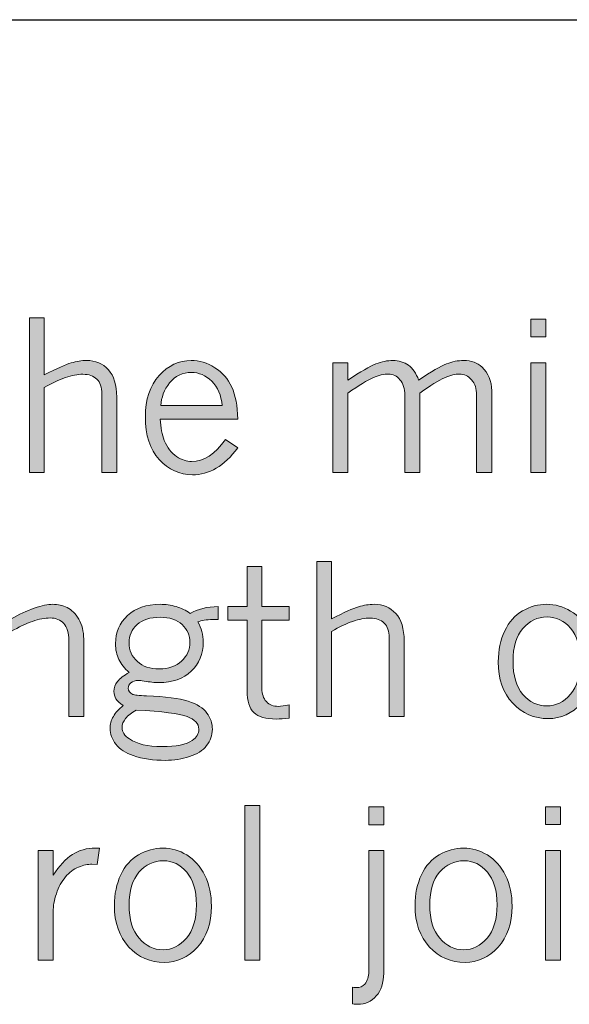
# Model space of a CAD drawing. Units: inches. Extents: x 0 to 11, y 0.2 to 8.3.
# Drawn here: x 1.9 to 2.2, y 2.5 to 3.1 of the extents above; entities that cross this region are included whole.
import ezdxf

# ---------------------------------------------------------------- set-up
doc = ezdxf.new("R2010")
doc.units = ezdxf.units.IN
doc.header["$MEASUREMENT"] = 0

# ---------------------------------------------------------------- blocks, each defined once
blk = doc.blocks.new('block 80')
h = blk.add_hatch(color=7)
h.dxf.hatch_style = 2
edge = h.paths.add_edge_path()
edge.add_spline(control_points=[(1.9381, 2.90705), (1.9381, 2.90705), (1.9463, 2.90705), (1.9463, 2.90705), (1.9463, 2.90705), (1.9463, 2.87561), (1.9463, 2.87561), (1.95322, 2.87908), (1.95816, 2.88128), (1.96109, 2.88218), (1.96403, 2.88307), (1.96686, 2.88352), (1.9696, 2.88352), (1.97447, 2.88352), (1.97844, 2.88184), (1.98153, 2.87847), (1.98462, 2.87509), (1.98617, 2.87009), (1.98617, 2.86342), (1.98617, 2.86342), (1.98617, 2.82193), (1.98617, 2.82193), (1.98617, 2.82193), (1.97797, 2.82193), (1.97797, 2.82193), (1.97797, 2.82193), (1.97797, 2.86528), (1.97797, 2.86528), (1.97797, 2.86876), (1.97706, 2.87141), (1.97524, 2.87322), (1.97343, 2.87504), (1.97087, 2.87594), (1.96758, 2.87594), (1.96466, 2.87594), (1.96143, 2.87534), (1.95789, 2.87412), (1.95435, 2.8729), (1.95049, 2.87108), (1.9463, 2.86864), (1.9463, 2.86864), (1.9463, 2.82193), (1.9463, 2.82193), (1.9463, 2.82193), (1.9381, 2.82193), (1.9381, 2.82193), (1.9381, 2.82193), (1.9381, 2.90705), (1.9381, 2.90705)], knot_values=[0, 0, 0, 0, 1, 1, 1, 2, 2, 2, 3, 3, 3, 4, 4, 4, 5, 5, 5, 6, 6, 6, 7, 7, 7, 8, 8, 8, 9, 9, 9, 10, 10, 10, 11, 11, 11, 12, 12, 12, 13, 13, 13, 14, 14, 14, 15, 15, 15, 16, 16, 16, 16], degree=3, periodic=1)
h = blk.add_hatch(color=7)
h.dxf.hatch_style = 2
h.paths.add_polyline_path([(2.21391, 2.90626), (2.22211, 2.90626), (2.22211, 2.89644), (2.21391, 2.89644)])
h.paths.add_polyline_path([(2.21391, 2.88228), (2.22211, 2.88228), (2.22211, 2.82193), (2.21391, 2.82193)])
h = blk.add_hatch(color=7)
h.dxf.hatch_style = 2
edge = h.paths.add_edge_path()
edge.add_spline(control_points=[(2.0527, 2.83546), (2.04899, 2.83049), (2.04504, 2.82677), (2.04085, 2.82434), (2.03666, 2.82191), (2.03231, 2.82069), (2.02783, 2.82069), (2.02071, 2.82069), (2.01461, 2.82349), (2.00952, 2.82909), (2.00443, 2.83468), (2.00189, 2.84248), (2.00189, 2.85247), (2.00189, 2.86209), (2.0044, 2.86967), (2.00943, 2.87522), (2.01447, 2.88075), (2.02036, 2.88352), (2.02709, 2.88352), (2.03159, 2.88352), (2.03591, 2.8822), (2.04007, 2.87956), (2.04422, 2.87693), (2.04734, 2.87336), (2.04941, 2.86887), (2.05149, 2.86438), (2.05259, 2.85853), (2.0527, 2.85135), (2.0527, 2.85135), (2.01008, 2.85135), (2.01008, 2.85135), (2.01027, 2.84656), (2.011, 2.84262), (2.01227, 2.83956), (2.01396, 2.83552), (2.01622, 2.83256), (2.01906, 2.83072), (2.02191, 2.82886), (2.02466, 2.82794), (2.02732, 2.82794), (2.03398, 2.82794), (2.04022, 2.83202), (2.04602, 2.84017), (2.04602, 2.84017), (2.0527, 2.83546), (2.0527, 2.83546)], knot_values=[0, 0, 0, 0, 1, 1, 1, 2, 2, 2, 3, 3, 3, 4, 4, 4, 5, 5, 5, 6, 6, 6, 7, 7, 7, 8, 8, 8, 9, 9, 9, 10, 10, 10, 11, 11, 11, 12, 12, 12, 13, 13, 13, 14, 14, 14, 15, 15, 15, 15], degree=3, periodic=1)
edge = h.paths.add_edge_path()
edge.add_spline(control_points=[(2.04416, 2.85871), (2.04357, 2.86439), (2.04163, 2.86886), (2.03835, 2.8721), (2.03507, 2.87534), (2.03138, 2.87695), (2.02726, 2.87695), (2.02224, 2.87695), (2.01823, 2.87504), (2.01522, 2.8712), (2.01221, 2.86736), (2.01061, 2.8632), (2.01042, 2.85871), (2.01042, 2.85871), (2.04416, 2.85871), (2.04416, 2.85871)], knot_values=[0, 0, 0, 0, 1, 1, 1, 2, 2, 2, 3, 3, 3, 4, 4, 4, 5, 5, 5, 5], degree=3, periodic=1)
h = blk.add_hatch(color=7)
h.dxf.hatch_style = 2
edge = h.paths.add_edge_path()
edge.add_spline(control_points=[(2.11329, 2.87275), (2.12029, 2.87741), (2.1254, 2.88038), (2.12862, 2.88165), (2.13184, 2.88289), (2.13494, 2.88352), (2.13794, 2.88352), (2.14127, 2.88352), (2.14413, 2.88265), (2.14653, 2.88091), (2.14893, 2.87918), (2.1508, 2.87645), (2.15215, 2.87275), (2.15915, 2.87745), (2.16425, 2.88044), (2.16745, 2.88167), (2.17065, 2.88291), (2.1738, 2.88352), (2.17691, 2.88352), (2.1811, 2.88352), (2.18447, 2.88232), (2.18701, 2.87992), (2.19053, 2.87656), (2.19229, 2.87219), (2.19229, 2.86685), (2.19229, 2.86685), (2.19229, 2.82193), (2.19229, 2.82193), (2.19229, 2.82193), (2.18403, 2.82193), (2.18403, 2.82193), (2.18403, 2.82193), (2.18403, 2.86443), (2.18403, 2.86443), (2.18403, 2.86795), (2.18311, 2.87077), (2.18126, 2.87288), (2.1794, 2.875), (2.17721, 2.87606), (2.17466, 2.87606), (2.17234, 2.87606), (2.16958, 2.87537), (2.16638, 2.87401), (2.16318, 2.87264), (2.15864, 2.86985), (2.15276, 2.86561), (2.15276, 2.86561), (2.15276, 2.82193), (2.15276, 2.82193), (2.15276, 2.82193), (2.14457, 2.82193), (2.14457, 2.82193), (2.14457, 2.82193), (2.14457, 2.86443), (2.14457, 2.86443), (2.14457, 2.86803), (2.14366, 2.87086), (2.14187, 2.87294), (2.14008, 2.87501), (2.13799, 2.87606), (2.13563, 2.87606), (2.13306, 2.87606), (2.13018, 2.87539), (2.12702, 2.87406), (2.12385, 2.87273), (2.11928, 2.86991), (2.11329, 2.86561), (2.11329, 2.86561), (2.11329, 2.82193), (2.11329, 2.82193), (2.11329, 2.82193), (2.10498, 2.82193), (2.10498, 2.82193), (2.10498, 2.82193), (2.10498, 2.88228), (2.10498, 2.88228), (2.10498, 2.88228), (2.11329, 2.88228), (2.11329, 2.88228), (2.11329, 2.88228), (2.11329, 2.87275), (2.11329, 2.87275)], knot_values=[0, 0, 0, 0, 1, 1, 1, 2, 2, 2, 3, 3, 3, 4, 4, 4, 5, 5, 5, 6, 6, 6, 7, 7, 7, 8, 8, 8, 9, 9, 9, 10, 10, 10, 11, 11, 11, 12, 12, 12, 13, 13, 13, 14, 14, 14, 15, 15, 15, 16, 16, 16, 17, 17, 17, 18, 18, 18, 19, 19, 19, 20, 20, 20, 21, 21, 21, 22, 22, 22, 23, 23, 23, 24, 24, 24, 25, 25, 25, 26, 26, 26, 27, 27, 27, 27], degree=3, periodic=1)
at = {"lineweight": 0}
for points in [[(2.21391, 2.90626), (2.22211, 2.90626), (2.22211, 2.89644), (2.21391, 2.89644), (2.21391, 2.90626)], [(2.21391, 2.88228), (2.22211, 2.88228), (2.22211, 2.82193), (2.21391, 2.82193), (2.21391, 2.88228)]]:
    blk.add_lwpolyline(points, dxfattribs=at)
for points, knots in [([(1.9381, 2.90705), (1.9381, 2.90705), (1.9463, 2.90705), (1.9463, 2.90705), (1.9463, 2.90705), (1.9463, 2.87561), (1.9463, 2.87561), (1.95322, 2.87908), (1.95816, 2.88128), (1.96109, 2.88218), (1.96403, 2.88307), (1.96686, 2.88352), (1.9696, 2.88352), (1.97447, 2.88352), (1.97844, 2.88184), (1.98153, 2.87847), (1.98462, 2.87509), (1.98617, 2.87009), (1.98617, 2.86342), (1.98617, 2.86342), (1.98617, 2.82193), (1.98617, 2.82193), (1.98617, 2.82193), (1.97797, 2.82193), (1.97797, 2.82193), (1.97797, 2.82193), (1.97797, 2.86528), (1.97797, 2.86528), (1.97797, 2.86876), (1.97706, 2.87141), (1.97524, 2.87322), (1.97343, 2.87504), (1.97087, 2.87594), (1.96758, 2.87594), (1.96466, 2.87594), (1.96143, 2.87534), (1.95789, 2.87412), (1.95435, 2.8729), (1.95049, 2.87108), (1.9463, 2.86864), (1.9463, 2.86864), (1.9463, 2.82193), (1.9463, 2.82193), (1.9463, 2.82193), (1.9381, 2.82193), (1.9381, 2.82193), (1.9381, 2.82193), (1.9381, 2.90705), (1.9381, 2.90705)], [0, 0, 0, 0, 1, 1, 1, 2, 2, 2, 3, 3, 3, 4, 4, 4, 5, 5, 5, 6, 6, 6, 7, 7, 7, 8, 8, 8, 9, 9, 9, 10, 10, 10, 11, 11, 11, 12, 12, 12, 13, 13, 13, 14, 14, 14, 15, 15, 15, 16, 16, 16, 16]), ([(2.0527, 2.83546), (2.04899, 2.83049), (2.04504, 2.82677), (2.04085, 2.82434), (2.03666, 2.82191), (2.03231, 2.82069), (2.02783, 2.82069), (2.02071, 2.82069), (2.01461, 2.82349), (2.00952, 2.82909), (2.00443, 2.83468), (2.00189, 2.84248), (2.00189, 2.85247), (2.00189, 2.86209), (2.0044, 2.86967), (2.00943, 2.87522), (2.01447, 2.88075), (2.02036, 2.88352), (2.02709, 2.88352), (2.03159, 2.88352), (2.03591, 2.8822), (2.04007, 2.87956), (2.04422, 2.87693), (2.04734, 2.87336), (2.04941, 2.86887), (2.05149, 2.86438), (2.05259, 2.85853), (2.0527, 2.85135), (2.0527, 2.85135), (2.01008, 2.85135), (2.01008, 2.85135), (2.01027, 2.84656), (2.011, 2.84262), (2.01227, 2.83956), (2.01396, 2.83552), (2.01622, 2.83256), (2.01906, 2.83072), (2.02191, 2.82886), (2.02466, 2.82794), (2.02732, 2.82794), (2.03398, 2.82794), (2.04022, 2.83202), (2.04602, 2.84017), (2.04602, 2.84017), (2.0527, 2.83546), (2.0527, 2.83546)], [0, 0, 0, 0, 1, 1, 1, 2, 2, 2, 3, 3, 3, 4, 4, 4, 5, 5, 5, 6, 6, 6, 7, 7, 7, 8, 8, 8, 9, 9, 9, 10, 10, 10, 11, 11, 11, 12, 12, 12, 13, 13, 13, 14, 14, 14, 15, 15, 15, 15]), ([(2.11329, 2.87275), (2.12029, 2.87741), (2.1254, 2.88038), (2.12862, 2.88165), (2.13184, 2.88289), (2.13494, 2.88352), (2.13794, 2.88352), (2.14127, 2.88352), (2.14413, 2.88265), (2.14653, 2.88091), (2.14893, 2.87918), (2.1508, 2.87645), (2.15215, 2.87275), (2.15915, 2.87745), (2.16425, 2.88044), (2.16745, 2.88167), (2.17065, 2.88291), (2.1738, 2.88352), (2.17691, 2.88352), (2.1811, 2.88352), (2.18447, 2.88232), (2.18701, 2.87992), (2.19053, 2.87656), (2.19229, 2.87219), (2.19229, 2.86685), (2.19229, 2.86685), (2.19229, 2.82193), (2.19229, 2.82193), (2.19229, 2.82193), (2.18403, 2.82193), (2.18403, 2.82193), (2.18403, 2.82193), (2.18403, 2.86443), (2.18403, 2.86443), (2.18403, 2.86795), (2.18311, 2.87077), (2.18126, 2.87288), (2.1794, 2.875), (2.17721, 2.87606), (2.17466, 2.87606), (2.17234, 2.87606), (2.16958, 2.87537), (2.16638, 2.87401), (2.16318, 2.87264), (2.15864, 2.86985), (2.15276, 2.86561), (2.15276, 2.86561), (2.15276, 2.82193), (2.15276, 2.82193), (2.15276, 2.82193), (2.14457, 2.82193), (2.14457, 2.82193), (2.14457, 2.82193), (2.14457, 2.86443), (2.14457, 2.86443), (2.14457, 2.86803), (2.14366, 2.87086), (2.14187, 2.87294), (2.14008, 2.87501), (2.13799, 2.87606), (2.13563, 2.87606), (2.13306, 2.87606), (2.13018, 2.87539), (2.12702, 2.87406), (2.12385, 2.87273), (2.11928, 2.86991), (2.11329, 2.86561), (2.11329, 2.86561), (2.11329, 2.82193), (2.11329, 2.82193), (2.11329, 2.82193), (2.10498, 2.82193), (2.10498, 2.82193), (2.10498, 2.82193), (2.10498, 2.88228), (2.10498, 2.88228), (2.10498, 2.88228), (2.11329, 2.88228), (2.11329, 2.88228), (2.11329, 2.88228), (2.11329, 2.87275), (2.11329, 2.87275)], [0, 0, 0, 0, 1, 1, 1, 2, 2, 2, 3, 3, 3, 4, 4, 4, 5, 5, 5, 6, 6, 6, 7, 7, 7, 8, 8, 8, 9, 9, 9, 10, 10, 10, 11, 11, 11, 12, 12, 12, 13, 13, 13, 14, 14, 14, 15, 15, 15, 16, 16, 16, 17, 17, 17, 18, 18, 18, 19, 19, 19, 20, 20, 20, 21, 21, 21, 22, 22, 22, 23, 23, 23, 24, 24, 24, 25, 25, 25, 26, 26, 26, 27, 27, 27, 27]), ([(2.04416, 2.85871), (2.04357, 2.86439), (2.04163, 2.86886), (2.03835, 2.8721), (2.03507, 2.87534), (2.03138, 2.87695), (2.02726, 2.87695), (2.02224, 2.87695), (2.01823, 2.87504), (2.01522, 2.8712), (2.01221, 2.86736), (2.01061, 2.8632), (2.01042, 2.85871), (2.01042, 2.85871), (2.04416, 2.85871), (2.04416, 2.85871)], [0, 0, 0, 0, 1, 1, 1, 2, 2, 2, 3, 3, 3, 4, 4, 4, 5, 5, 5, 5])]:
    blk.add_open_spline(points, degree=3, knots=knots, dxfattribs=at)
blk = doc.blocks.new('block 82')
h = blk.add_hatch(color=7)
h.dxf.hatch_style = 2
edge = h.paths.add_edge_path()
edge.add_spline(control_points=[(2.0961, 2.773), (2.0961, 2.773), (2.1043, 2.773), (2.1043, 2.773), (2.1043, 2.773), (2.1043, 2.74156), (2.1043, 2.74156), (2.11122, 2.74504), (2.11616, 2.74723), (2.11909, 2.74813), (2.12203, 2.74902), (2.12486, 2.74947), (2.1276, 2.74947), (2.13247, 2.74947), (2.13644, 2.74779), (2.13953, 2.74443), (2.14262, 2.74105), (2.14417, 2.73604), (2.14417, 2.72937), (2.14417, 2.72937), (2.14417, 2.68788), (2.14417, 2.68788), (2.14417, 2.68788), (2.13597, 2.68788), (2.13597, 2.68788), (2.13597, 2.68788), (2.13597, 2.73123), (2.13597, 2.73123), (2.13597, 2.73471), (2.13506, 2.73736), (2.13324, 2.73918), (2.13143, 2.74099), (2.12887, 2.74189), (2.12558, 2.74189), (2.12266, 2.74189), (2.11943, 2.74129), (2.11589, 2.74007), (2.11235, 2.73885), (2.10849, 2.73703), (2.1043, 2.73459), (2.1043, 2.73459), (2.1043, 2.68788), (2.1043, 2.68788), (2.1043, 2.68788), (2.0961, 2.68788), (2.0961, 2.68788), (2.0961, 2.68788), (2.0961, 2.773), (2.0961, 2.773)], knot_values=[0, 0, 0, 0, 1, 1, 1, 2, 2, 2, 3, 3, 3, 4, 4, 4, 5, 5, 5, 6, 6, 6, 7, 7, 7, 8, 8, 8, 9, 9, 9, 10, 10, 10, 11, 11, 11, 12, 12, 12, 13, 13, 13, 14, 14, 14, 15, 15, 15, 16, 16, 16, 16], degree=3, periodic=1)
h = blk.add_hatch(color=7)
h.dxf.hatch_style = 2
edge = h.paths.add_edge_path()
edge.add_spline(control_points=[(2.05786, 2.77025), (2.05786, 2.77025), (2.06595, 2.77025), (2.06595, 2.77025), (2.06595, 2.77025), (2.06595, 2.74824), (2.06595, 2.74824), (2.06595, 2.74824), (2.08094, 2.74824), (2.08094, 2.74824), (2.08094, 2.74824), (2.08094, 2.74078), (2.08094, 2.74078), (2.08094, 2.74078), (2.06595, 2.74078), (2.06595, 2.74078), (2.06595, 2.74078), (2.06595, 2.70326), (2.06595, 2.70326), (2.06595, 2.70015), (2.06677, 2.69774), (2.06842, 2.69599), (2.07007, 2.69425), (2.07227, 2.69339), (2.07505, 2.69339), (2.07654, 2.69339), (2.0785, 2.69368), (2.08094, 2.69428), (2.08094, 2.69428), (2.08094, 2.68693), (2.08094, 2.68693), (2.07813, 2.68659), (2.07577, 2.68641), (2.07387, 2.68641), (2.0681, 2.68641), (2.06399, 2.68762), (2.06154, 2.69001), (2.05909, 2.69241), (2.05786, 2.69634), (2.05786, 2.70181), (2.05786, 2.70181), (2.05786, 2.74078), (2.05786, 2.74078), (2.05786, 2.74078), (2.04731, 2.74078), (2.04731, 2.74078), (2.04731, 2.74078), (2.04731, 2.74824), (2.04731, 2.74824), (2.04731, 2.74824), (2.05786, 2.74824), (2.05786, 2.74824), (2.05786, 2.74824), (2.05786, 2.77025), (2.05786, 2.77025)], knot_values=[0, 0, 0, 0, 1, 1, 1, 2, 2, 2, 3, 3, 3, 4, 4, 4, 5, 5, 5, 6, 6, 6, 7, 7, 7, 8, 8, 8, 9, 9, 9, 10, 10, 10, 11, 11, 11, 12, 12, 12, 13, 13, 13, 14, 14, 14, 15, 15, 15, 16, 16, 16, 17, 17, 17, 18, 18, 18, 18], degree=3, periodic=1)
h = blk.add_hatch(color=7)
h.dxf.hatch_style = 2
edge = h.paths.add_edge_path()
edge.add_spline(control_points=[(1.92799, 2.74128), (1.93241, 2.7439), (1.93669, 2.74592), (1.94082, 2.74734), (1.94496, 2.74877), (1.94832, 2.74947), (1.9509, 2.74947), (1.95378, 2.74947), (1.95645, 2.74886), (1.9589, 2.74765), (1.96135, 2.74643), (1.96348, 2.74434), (1.96528, 2.74136), (1.96707, 2.73839), (1.96797, 2.73469), (1.96797, 2.73028), (1.96797, 2.73028), (1.96797, 2.68788), (1.96797, 2.68788), (1.96797, 2.68788), (1.95977, 2.68788), (1.95977, 2.68788), (1.95977, 2.68788), (1.95977, 2.72965), (1.95977, 2.72965), (1.95977, 2.73381), (1.95886, 2.7369), (1.95702, 2.73892), (1.95519, 2.74094), (1.9527, 2.74196), (1.94955, 2.74196), (1.94667, 2.74196), (1.94343, 2.74133), (1.93984, 2.7401), (1.93625, 2.73886), (1.9323, 2.73699), (1.92799, 2.73448), (1.92799, 2.73448), (1.92799, 2.68788), (1.92799, 2.68788), (1.92799, 2.68788), (1.91979, 2.68788), (1.91979, 2.68788), (1.91979, 2.68788), (1.91979, 2.74824), (1.91979, 2.74824), (1.91979, 2.74824), (1.92799, 2.74824), (1.92799, 2.74824), (1.92799, 2.74824), (1.92799, 2.74128), (1.92799, 2.74128)], knot_values=[0, 0, 0, 0, 1, 1, 1, 2, 2, 2, 3, 3, 3, 4, 4, 4, 5, 5, 5, 6, 6, 6, 7, 7, 7, 8, 8, 8, 9, 9, 9, 10, 10, 10, 11, 11, 11, 12, 12, 12, 13, 13, 13, 14, 14, 14, 15, 15, 15, 16, 16, 16, 17, 17, 17, 17], degree=3, periodic=1)
h = blk.add_hatch(color=7)
h.dxf.hatch_style = 2
edge = h.paths.add_edge_path()
edge.add_spline(control_points=[(1.99307, 2.71197), (1.99041, 2.71429), (1.98848, 2.71669), (1.98728, 2.71916), (1.98608, 2.72163), (1.98549, 2.72453), (1.98549, 2.72786), (1.98549, 2.73408), (1.98768, 2.73923), (1.99209, 2.74333), (1.99648, 2.74742), (2.00244, 2.74947), (2.00997, 2.74947), (2.01308, 2.74947), (2.01601, 2.74906), (2.01879, 2.74824), (2.02155, 2.74742), (2.02416, 2.74616), (2.02659, 2.74448), (2.03063, 2.74688), (2.03574, 2.74813), (2.04192, 2.74824), (2.04192, 2.74824), (2.04192, 2.74105), (2.04192, 2.74105), (2.04192, 2.74105), (2.03899, 2.74112), (2.03899, 2.74112), (2.03548, 2.74112), (2.03273, 2.74065), (2.03074, 2.73976), (2.03273, 2.7364), (2.03372, 2.73267), (2.03372, 2.72858), (2.03372, 2.72222), (2.03153, 2.71695), (2.02715, 2.71275), (2.02277, 2.70856), (2.01682, 2.70646), (2.0093, 2.70646), (2.00697, 2.70646), (2.00428, 2.70673), (2.00121, 2.70725), (1.99975, 2.70752), (1.99868, 2.70764), (1.99801, 2.70764), (1.99628, 2.70764), (1.99493, 2.70721), (1.99394, 2.70635), (1.99295, 2.70549), (1.99245, 2.70448), (1.99245, 2.70331), (1.99245, 2.70193), (1.99329, 2.70082), (1.99497, 2.69995), (1.99576, 2.69957), (1.99829, 2.69931), (2.00256, 2.69916), (2.01289, 2.69878), (2.02051, 2.69779), (2.02544, 2.69619), (2.03036, 2.69458), (2.03381, 2.69241), (2.03577, 2.68967), (2.03773, 2.68694), (2.03872, 2.68397), (2.03872, 2.68075), (2.03872, 2.67749), (2.03766, 2.67452), (2.03554, 2.67182), (2.03343, 2.66912), (2.03029, 2.6671), (2.02611, 2.66573), (2.02194, 2.66436), (2.01753, 2.66368), (2.01289, 2.66368), (2.00641, 2.66368), (2.0005, 2.66456), (1.99514, 2.66631), (1.99106, 2.6677), (1.98793, 2.66977), (1.98574, 2.67253), (1.98355, 2.67528), (1.98246, 2.67814), (1.98246, 2.68114), (1.98246, 2.68346), (1.98307, 2.68568), (1.98428, 2.6878), (1.98549, 2.68991), (1.98732, 2.69194), (1.98975, 2.69389), (1.98781, 2.69516), (1.98646, 2.69638), (1.98571, 2.69756), (1.98497, 2.69874), (1.98459, 2.70009), (1.98459, 2.70158), (1.98459, 2.70356), (1.98524, 2.70539), (1.98652, 2.70706), (1.98782, 2.70873), (1.99, 2.71035), (1.99307, 2.71197)], knot_values=[0, 0, 0, 0, 1, 1, 1, 2, 2, 2, 3, 3, 3, 4, 4, 4, 5, 5, 5, 6, 6, 6, 7, 7, 7, 8, 8, 8, 9, 9, 9, 10, 10, 10, 11, 11, 11, 12, 12, 12, 13, 13, 13, 14, 14, 14, 15, 15, 15, 16, 16, 16, 17, 17, 17, 18, 18, 18, 19, 19, 19, 20, 20, 20, 21, 21, 21, 22, 22, 22, 23, 23, 23, 24, 24, 24, 25, 25, 25, 26, 26, 26, 27, 27, 27, 28, 28, 28, 29, 29, 29, 30, 30, 30, 31, 31, 31, 32, 32, 32, 33, 33, 33, 34, 34, 34, 34], degree=3, periodic=1)
edge = h.paths.add_edge_path()
edge.add_spline(control_points=[(1.99683, 2.69131), (1.99425, 2.68985), (1.99231, 2.68831), (1.99102, 2.6867), (1.98973, 2.68509), (1.98908, 2.68343), (1.98908, 2.68171), (1.98908, 2.67935), (1.99043, 2.67727), (1.99312, 2.67547), (1.99728, 2.67266), (2.00325, 2.67126), (2.01103, 2.67126), (2.01882, 2.67126), (2.02438, 2.6724), (2.02771, 2.67468), (2.03007, 2.6763), (2.03125, 2.67836), (2.03125, 2.68087), (2.03125, 2.68385), (2.02912, 2.68617), (2.02486, 2.6878), (2.0206, 2.68943), (2.01126, 2.69059), (1.99683, 2.69131)], knot_values=[0, 0, 0, 0, 1, 1, 1, 2, 2, 2, 3, 3, 3, 4, 4, 4, 5, 5, 5, 6, 6, 6, 7, 7, 7, 8, 8, 8, 8], degree=3, periodic=1)
edge = h.paths.add_edge_path()
edge.add_spline(control_points=[(2.00958, 2.71394), (2.01467, 2.71394), (2.01874, 2.71539), (2.02182, 2.71829), (2.02488, 2.72119), (2.02642, 2.72462), (2.02642, 2.72858), (2.02642, 2.73237), (2.02498, 2.73561), (2.02209, 2.73831), (2.01921, 2.74099), (2.01519, 2.74235), (2.01002, 2.74235), (2.00456, 2.74235), (2.00035, 2.74101), (1.99739, 2.73834), (1.99443, 2.73565), (1.99295, 2.7323), (1.99295, 2.72826), (1.99295, 2.7242), (1.99446, 2.72081), (1.99748, 2.71806), (2.00049, 2.7153), (2.00452, 2.71394), (2.00958, 2.71394)], knot_values=[0, 0, 0, 0, 1, 1, 1, 2, 2, 2, 3, 3, 3, 4, 4, 4, 5, 5, 5, 6, 6, 6, 7, 7, 7, 8, 8, 8, 8], degree=3, periodic=1)
h = blk.add_hatch(color=7)
h.dxf.hatch_style = 2
edge = h.paths.add_edge_path()
edge.add_spline(control_points=[(2.2234, 2.68665), (2.21564, 2.68665), (2.20913, 2.68947), (2.20386, 2.69512), (2.19857, 2.70078), (2.19594, 2.70837), (2.19594, 2.71792), (2.19594, 2.72428), (2.19711, 2.72993), (2.19945, 2.73485), (2.20179, 2.73977), (2.20505, 2.74344), (2.20925, 2.74585), (2.21344, 2.74826), (2.2179, 2.74947), (2.22261, 2.74947), (2.22717, 2.74947), (2.23155, 2.74824), (2.23572, 2.74574), (2.2399, 2.74325), (2.2432, 2.73949), (2.24563, 2.73446), (2.24806, 2.72942), (2.24928, 2.7238), (2.24928, 2.71758), (2.24928, 2.70812), (2.24672, 2.70059), (2.24159, 2.69501), (2.23646, 2.68943), (2.23039, 2.68665), (2.2234, 2.68665)], knot_values=[0, 0, 0, 0, 1, 1, 1, 2, 2, 2, 3, 3, 3, 4, 4, 4, 5, 5, 5, 6, 6, 6, 7, 7, 7, 8, 8, 8, 9, 9, 9, 10, 10, 10, 10], degree=3, periodic=1)
edge = h.paths.add_edge_path()
edge.add_spline(control_points=[(2.22266, 2.6936), (2.22761, 2.6936), (2.2319, 2.69575), (2.23556, 2.70001), (2.2392, 2.70428), (2.24103, 2.71039), (2.24103, 2.71837), (2.24103, 2.72622), (2.23925, 2.73222), (2.23569, 2.73634), (2.23214, 2.74045), (2.22785, 2.74251), (2.22283, 2.74251), (2.21752, 2.74251), (2.21305, 2.74041), (2.20945, 2.73622), (2.20583, 2.73203), (2.20403, 2.72605), (2.20403, 2.71826), (2.20403, 2.71029), (2.20584, 2.70418), (2.20947, 2.69995), (2.2131, 2.69572), (2.2175, 2.6936), (2.22266, 2.6936)], knot_values=[0, 0, 0, 0, 1, 1, 1, 2, 2, 2, 3, 3, 3, 4, 4, 4, 5, 5, 5, 6, 6, 6, 7, 7, 7, 8, 8, 8, 8], degree=3, periodic=1)
at = {"lineweight": 0}
for points, knots in [([(2.0961, 2.773), (2.0961, 2.773), (2.1043, 2.773), (2.1043, 2.773), (2.1043, 2.773), (2.1043, 2.74156), (2.1043, 2.74156), (2.11122, 2.74504), (2.11616, 2.74723), (2.11909, 2.74813), (2.12203, 2.74902), (2.12486, 2.74947), (2.1276, 2.74947), (2.13247, 2.74947), (2.13644, 2.74779), (2.13953, 2.74443), (2.14262, 2.74105), (2.14417, 2.73604), (2.14417, 2.72937), (2.14417, 2.72937), (2.14417, 2.68788), (2.14417, 2.68788), (2.14417, 2.68788), (2.13597, 2.68788), (2.13597, 2.68788), (2.13597, 2.68788), (2.13597, 2.73123), (2.13597, 2.73123), (2.13597, 2.73471), (2.13506, 2.73736), (2.13324, 2.73918), (2.13143, 2.74099), (2.12887, 2.74189), (2.12558, 2.74189), (2.12266, 2.74189), (2.11943, 2.74129), (2.11589, 2.74007), (2.11235, 2.73885), (2.10849, 2.73703), (2.1043, 2.73459), (2.1043, 2.73459), (2.1043, 2.68788), (2.1043, 2.68788), (2.1043, 2.68788), (2.0961, 2.68788), (2.0961, 2.68788), (2.0961, 2.68788), (2.0961, 2.773), (2.0961, 2.773)], [0, 0, 0, 0, 1, 1, 1, 2, 2, 2, 3, 3, 3, 4, 4, 4, 5, 5, 5, 6, 6, 6, 7, 7, 7, 8, 8, 8, 9, 9, 9, 10, 10, 10, 11, 11, 11, 12, 12, 12, 13, 13, 13, 14, 14, 14, 15, 15, 15, 16, 16, 16, 16]), ([(2.05786, 2.77025), (2.05786, 2.77025), (2.06595, 2.77025), (2.06595, 2.77025), (2.06595, 2.77025), (2.06595, 2.74824), (2.06595, 2.74824), (2.06595, 2.74824), (2.08094, 2.74824), (2.08094, 2.74824), (2.08094, 2.74824), (2.08094, 2.74078), (2.08094, 2.74078), (2.08094, 2.74078), (2.06595, 2.74078), (2.06595, 2.74078), (2.06595, 2.74078), (2.06595, 2.70326), (2.06595, 2.70326), (2.06595, 2.70015), (2.06677, 2.69774), (2.06842, 2.69599), (2.07007, 2.69425), (2.07227, 2.69339), (2.07505, 2.69339), (2.07654, 2.69339), (2.0785, 2.69368), (2.08094, 2.69428), (2.08094, 2.69428), (2.08094, 2.68693), (2.08094, 2.68693), (2.07813, 2.68659), (2.07577, 2.68641), (2.07387, 2.68641), (2.0681, 2.68641), (2.06399, 2.68762), (2.06154, 2.69001), (2.05909, 2.69241), (2.05786, 2.69634), (2.05786, 2.70181), (2.05786, 2.70181), (2.05786, 2.74078), (2.05786, 2.74078), (2.05786, 2.74078), (2.04731, 2.74078), (2.04731, 2.74078), (2.04731, 2.74078), (2.04731, 2.74824), (2.04731, 2.74824), (2.04731, 2.74824), (2.05786, 2.74824), (2.05786, 2.74824), (2.05786, 2.74824), (2.05786, 2.77025), (2.05786, 2.77025)], [0, 0, 0, 0, 1, 1, 1, 2, 2, 2, 3, 3, 3, 4, 4, 4, 5, 5, 5, 6, 6, 6, 7, 7, 7, 8, 8, 8, 9, 9, 9, 10, 10, 10, 11, 11, 11, 12, 12, 12, 13, 13, 13, 14, 14, 14, 15, 15, 15, 16, 16, 16, 17, 17, 17, 18, 18, 18, 18]), ([(1.92799, 2.74128), (1.93241, 2.7439), (1.93669, 2.74592), (1.94082, 2.74734), (1.94496, 2.74877), (1.94832, 2.74947), (1.9509, 2.74947), (1.95378, 2.74947), (1.95645, 2.74886), (1.9589, 2.74765), (1.96135, 2.74643), (1.96348, 2.74434), (1.96528, 2.74136), (1.96707, 2.73839), (1.96797, 2.73469), (1.96797, 2.73028), (1.96797, 2.73028), (1.96797, 2.68788), (1.96797, 2.68788), (1.96797, 2.68788), (1.95977, 2.68788), (1.95977, 2.68788), (1.95977, 2.68788), (1.95977, 2.72965), (1.95977, 2.72965), (1.95977, 2.73381), (1.95886, 2.7369), (1.95702, 2.73892), (1.95519, 2.74094), (1.9527, 2.74196), (1.94955, 2.74196), (1.94667, 2.74196), (1.94343, 2.74133), (1.93984, 2.7401), (1.93625, 2.73886), (1.9323, 2.73699), (1.92799, 2.73448), (1.92799, 2.73448), (1.92799, 2.68788), (1.92799, 2.68788), (1.92799, 2.68788), (1.91979, 2.68788), (1.91979, 2.68788), (1.91979, 2.68788), (1.91979, 2.74824), (1.91979, 2.74824), (1.91979, 2.74824), (1.92799, 2.74824), (1.92799, 2.74824), (1.92799, 2.74824), (1.92799, 2.74128), (1.92799, 2.74128)], [0, 0, 0, 0, 1, 1, 1, 2, 2, 2, 3, 3, 3, 4, 4, 4, 5, 5, 5, 6, 6, 6, 7, 7, 7, 8, 8, 8, 9, 9, 9, 10, 10, 10, 11, 11, 11, 12, 12, 12, 13, 13, 13, 14, 14, 14, 15, 15, 15, 16, 16, 16, 17, 17, 17, 17]), ([(1.99307, 2.71197), (1.99041, 2.71429), (1.98848, 2.71669), (1.98728, 2.71916), (1.98608, 2.72163), (1.98549, 2.72453), (1.98549, 2.72786), (1.98549, 2.73408), (1.98768, 2.73923), (1.99209, 2.74333), (1.99648, 2.74742), (2.00244, 2.74947), (2.00997, 2.74947), (2.01308, 2.74947), (2.01601, 2.74906), (2.01879, 2.74824), (2.02155, 2.74742), (2.02416, 2.74616), (2.02659, 2.74448), (2.03063, 2.74688), (2.03574, 2.74813), (2.04192, 2.74824), (2.04192, 2.74824), (2.04192, 2.74105), (2.04192, 2.74105), (2.04192, 2.74105), (2.03899, 2.74112), (2.03899, 2.74112), (2.03548, 2.74112), (2.03273, 2.74065), (2.03074, 2.73976), (2.03273, 2.7364), (2.03372, 2.73267), (2.03372, 2.72858), (2.03372, 2.72222), (2.03153, 2.71695), (2.02715, 2.71275), (2.02277, 2.70856), (2.01682, 2.70646), (2.0093, 2.70646), (2.00697, 2.70646), (2.00428, 2.70673), (2.00121, 2.70725), (1.99975, 2.70752), (1.99868, 2.70764), (1.99801, 2.70764), (1.99628, 2.70764), (1.99493, 2.70721), (1.99394, 2.70635), (1.99295, 2.70549), (1.99245, 2.70448), (1.99245, 2.70331), (1.99245, 2.70193), (1.99329, 2.70082), (1.99497, 2.69995), (1.99576, 2.69957), (1.99829, 2.69931), (2.00256, 2.69916), (2.01289, 2.69878), (2.02051, 2.69779), (2.02544, 2.69619), (2.03036, 2.69458), (2.03381, 2.69241), (2.03577, 2.68967), (2.03773, 2.68694), (2.03872, 2.68397), (2.03872, 2.68075), (2.03872, 2.67749), (2.03766, 2.67452), (2.03554, 2.67182), (2.03343, 2.66912), (2.03029, 2.6671), (2.02611, 2.66573), (2.02194, 2.66436), (2.01753, 2.66368), (2.01289, 2.66368), (2.00641, 2.66368), (2.0005, 2.66456), (1.99514, 2.66631), (1.99106, 2.6677), (1.98793, 2.66977), (1.98574, 2.67253), (1.98355, 2.67528), (1.98246, 2.67814), (1.98246, 2.68114), (1.98246, 2.68346), (1.98307, 2.68568), (1.98428, 2.6878), (1.98549, 2.68991), (1.98732, 2.69194), (1.98975, 2.69389), (1.98781, 2.69516), (1.98646, 2.69638), (1.98571, 2.69756), (1.98497, 2.69874), (1.98459, 2.70009), (1.98459, 2.70158), (1.98459, 2.70356), (1.98524, 2.70539), (1.98652, 2.70706), (1.98782, 2.70873), (1.99, 2.71035), (1.99307, 2.71197)], [0, 0, 0, 0, 1, 1, 1, 2, 2, 2, 3, 3, 3, 4, 4, 4, 5, 5, 5, 6, 6, 6, 7, 7, 7, 8, 8, 8, 9, 9, 9, 10, 10, 10, 11, 11, 11, 12, 12, 12, 13, 13, 13, 14, 14, 14, 15, 15, 15, 16, 16, 16, 17, 17, 17, 18, 18, 18, 19, 19, 19, 20, 20, 20, 21, 21, 21, 22, 22, 22, 23, 23, 23, 24, 24, 24, 25, 25, 25, 26, 26, 26, 27, 27, 27, 28, 28, 28, 29, 29, 29, 30, 30, 30, 31, 31, 31, 32, 32, 32, 33, 33, 33, 34, 34, 34, 34]), ([(2.2234, 2.68665), (2.21564, 2.68665), (2.20913, 2.68947), (2.20386, 2.69512), (2.19857, 2.70078), (2.19594, 2.70837), (2.19594, 2.71792), (2.19594, 2.72428), (2.19711, 2.72993), (2.19945, 2.73485), (2.20179, 2.73977), (2.20505, 2.74344), (2.20925, 2.74585), (2.21344, 2.74826), (2.2179, 2.74947), (2.22261, 2.74947), (2.22717, 2.74947), (2.23155, 2.74824), (2.23572, 2.74574), (2.2399, 2.74325), (2.2432, 2.73949), (2.24563, 2.73446), (2.24806, 2.72942), (2.24928, 2.7238), (2.24928, 2.71758), (2.24928, 2.70812), (2.24672, 2.70059), (2.24159, 2.69501), (2.23646, 2.68943), (2.23039, 2.68665), (2.2234, 2.68665)], [0, 0, 0, 0, 1, 1, 1, 2, 2, 2, 3, 3, 3, 4, 4, 4, 5, 5, 5, 6, 6, 6, 7, 7, 7, 8, 8, 8, 9, 9, 9, 10, 10, 10, 10]), ([(2.00958, 2.71394), (2.01467, 2.71394), (2.01874, 2.71539), (2.02182, 2.71829), (2.02488, 2.72119), (2.02642, 2.72462), (2.02642, 2.72858), (2.02642, 2.73237), (2.02498, 2.73561), (2.02209, 2.73831), (2.01921, 2.74099), (2.01519, 2.74235), (2.01002, 2.74235), (2.00456, 2.74235), (2.00035, 2.74101), (1.99739, 2.73834), (1.99443, 2.73565), (1.99295, 2.7323), (1.99295, 2.72826), (1.99295, 2.7242), (1.99446, 2.72081), (1.99748, 2.71806), (2.00049, 2.7153), (2.00452, 2.71394), (2.00958, 2.71394)], [0, 0, 0, 0, 1, 1, 1, 2, 2, 2, 3, 3, 3, 4, 4, 4, 5, 5, 5, 6, 6, 6, 7, 7, 7, 8, 8, 8, 8]), ([(2.22266, 2.6936), (2.22761, 2.6936), (2.2319, 2.69575), (2.23556, 2.70001), (2.2392, 2.70428), (2.24103, 2.71039), (2.24103, 2.71837), (2.24103, 2.72622), (2.23925, 2.73222), (2.23569, 2.73634), (2.23214, 2.74045), (2.22785, 2.74251), (2.22283, 2.74251), (2.21752, 2.74251), (2.21305, 2.74041), (2.20945, 2.73622), (2.20583, 2.73203), (2.20403, 2.72605), (2.20403, 2.71826), (2.20403, 2.71029), (2.20584, 2.70418), (2.20947, 2.69995), (2.2131, 2.69572), (2.2175, 2.6936), (2.22266, 2.6936)], [0, 0, 0, 0, 1, 1, 1, 2, 2, 2, 3, 3, 3, 4, 4, 4, 5, 5, 5, 6, 6, 6, 7, 7, 7, 8, 8, 8, 8]), ([(1.99683, 2.69131), (1.99425, 2.68985), (1.99231, 2.68831), (1.99102, 2.6867), (1.98973, 2.68509), (1.98908, 2.68343), (1.98908, 2.68171), (1.98908, 2.67935), (1.99043, 2.67727), (1.99312, 2.67547), (1.99728, 2.67266), (2.00325, 2.67126), (2.01103, 2.67126), (2.01882, 2.67126), (2.02438, 2.6724), (2.02771, 2.67468), (2.03007, 2.6763), (2.03125, 2.67836), (2.03125, 2.68087), (2.03125, 2.68385), (2.02912, 2.68617), (2.02486, 2.6878), (2.0206, 2.68943), (2.01126, 2.69059), (1.99683, 2.69131)], [0, 0, 0, 0, 1, 1, 1, 2, 2, 2, 3, 3, 3, 4, 4, 4, 5, 5, 5, 6, 6, 6, 7, 7, 7, 8, 8, 8, 8])]:
    blk.add_open_spline(points, degree=3, knots=knots, dxfattribs=at)
blk = doc.blocks.new('block 83')
h = blk.add_hatch(color=7)
h.dxf.hatch_style = 2
h.paths.add_polyline_path([(2.05657, 2.63896), (2.06477, 2.63896), (2.06477, 2.55383), (2.05657, 2.55383)])
h = blk.add_hatch(color=7)
h.dxf.hatch_style = 2
edge = h.paths.add_edge_path()
edge.add_spline(control_points=[(2.12479, 2.61419), (2.12479, 2.61419), (2.13293, 2.61419), (2.13293, 2.61419), (2.13293, 2.61419), (2.13293, 2.5467), (2.13293, 2.5467), (2.13293, 2.54142), (2.13158, 2.53725), (2.12886, 2.53418), (2.12615, 2.53111), (2.12279, 2.52958), (2.11878, 2.52958), (2.11807, 2.52958), (2.11706, 2.52968), (2.11575, 2.52985), (2.11575, 2.52985), (2.11575, 2.53901), (2.11575, 2.53901), (2.11669, 2.53886), (2.11742, 2.53879), (2.11794, 2.53879), (2.11989, 2.53879), (2.1214, 2.53944), (2.12249, 2.54074), (2.12402, 2.54259), (2.12479, 2.54485), (2.12479, 2.54754), (2.12479, 2.54754), (2.12479, 2.61419), (2.12479, 2.61419)], knot_values=[0, 0, 0, 0, 1, 1, 1, 2, 2, 2, 3, 3, 3, 4, 4, 4, 5, 5, 5, 6, 6, 6, 7, 7, 7, 8, 8, 8, 9, 9, 9, 10, 10, 10, 10], degree=3, periodic=1)
h.paths.add_polyline_path([(2.12479, 2.63817), (2.13293, 2.63817), (2.13293, 2.62828), (2.12479, 2.62828)])
h = blk.add_hatch(color=7)
h.dxf.hatch_style = 2
h.paths.add_polyline_path([(2.22188, 2.63817), (2.23008, 2.63817), (2.23008, 2.62835), (2.22188, 2.62835)])
h.paths.add_polyline_path([(2.22188, 2.61419), (2.23008, 2.61419), (2.23008, 2.55383), (2.22188, 2.55383)])
h = blk.add_hatch(color=7)
h.dxf.hatch_style = 2
edge = h.paths.add_edge_path()
edge.add_spline(control_points=[(1.95118, 2.60055), (1.95455, 2.60571), (1.95808, 2.6095), (1.96176, 2.6119), (1.96545, 2.61428), (1.96965, 2.61548), (1.97437, 2.61548), (1.97489, 2.61548), (1.97564, 2.61546), (1.97662, 2.61542), (1.97662, 2.61542), (1.97544, 2.60639), (1.97544, 2.60639), (1.97544, 2.60639), (1.97246, 2.60655), (1.97246, 2.60655), (1.97029, 2.60668), (1.96785, 2.60616), (1.96516, 2.60501), (1.96246, 2.60387), (1.96006, 2.60206), (1.95795, 2.5996), (1.95583, 2.59713), (1.95417, 2.59405), (1.95298, 2.59039), (1.95178, 2.58671), (1.95118, 2.58348), (1.95118, 2.58067), (1.95118, 2.58067), (1.95118, 2.55383), (1.95118, 2.55383), (1.95118, 2.55383), (1.94298, 2.55383), (1.94298, 2.55383), (1.94298, 2.55383), (1.94298, 2.61419), (1.94298, 2.61419), (1.94298, 2.61419), (1.95118, 2.61419), (1.95118, 2.61419), (1.95118, 2.61419), (1.95118, 2.60055), (1.95118, 2.60055)], knot_values=[0, 0, 0, 0, 1, 1, 1, 2, 2, 2, 3, 3, 3, 4, 4, 4, 5, 5, 5, 6, 6, 6, 7, 7, 7, 8, 8, 8, 9, 9, 9, 10, 10, 10, 11, 11, 11, 12, 12, 12, 13, 13, 13, 14, 14, 14, 14], degree=3, periodic=1)
h = blk.add_hatch(color=7)
h.dxf.hatch_style = 2
edge = h.paths.add_edge_path()
edge.add_spline(control_points=[(2.01233, 2.5526), (2.00458, 2.5526), (1.99807, 2.55542), (1.99279, 2.56108), (1.98751, 2.56673), (1.98487, 2.57433), (1.98487, 2.58388), (1.98487, 2.59024), (1.98604, 2.59588), (1.98838, 2.6008), (1.99072, 2.60573), (1.99398, 2.60939), (1.99818, 2.6118), (2.00237, 2.61422), (2.00683, 2.61542), (2.01154, 2.61542), (2.01611, 2.61542), (2.02048, 2.61419), (2.02465, 2.61169), (2.02883, 2.6092), (2.03213, 2.60544), (2.03457, 2.60041), (2.03699, 2.59538), (2.03821, 2.58975), (2.03821, 2.58354), (2.03821, 2.57407), (2.03565, 2.56654), (2.03052, 2.56097), (2.02539, 2.55538), (2.01933, 2.5526), (2.01233, 2.5526)], knot_values=[0, 0, 0, 0, 1, 1, 1, 2, 2, 2, 3, 3, 3, 4, 4, 4, 5, 5, 5, 6, 6, 6, 7, 7, 7, 8, 8, 8, 9, 9, 9, 10, 10, 10, 10], degree=3, periodic=1)
edge = h.paths.add_edge_path()
edge.add_spline(control_points=[(2.0116, 2.55956), (2.01654, 2.55956), (2.02083, 2.5617), (2.02449, 2.56596), (2.02814, 2.57023), (2.02996, 2.57635), (2.02996, 2.58432), (2.02996, 2.59218), (2.02818, 2.59817), (2.02462, 2.60229), (2.02107, 2.6064), (2.01678, 2.60847), (2.01177, 2.60847), (2.00645, 2.60847), (2.00199, 2.60636), (1.99838, 2.60217), (1.99476, 2.59798), (1.99296, 2.592), (1.99296, 2.58421), (1.99296, 2.57624), (1.99477, 2.57014), (1.99841, 2.5659), (2.00203, 2.56167), (2.00644, 2.55956), (2.0116, 2.55956)], knot_values=[0, 0, 0, 0, 1, 1, 1, 2, 2, 2, 3, 3, 3, 4, 4, 4, 5, 5, 5, 6, 6, 6, 7, 7, 7, 8, 8, 8, 8], degree=3, periodic=1)
h = blk.add_hatch(color=7)
h.dxf.hatch_style = 2
edge = h.paths.add_edge_path()
edge.add_spline(control_points=[(2.17763, 2.5526), (2.16988, 2.5526), (2.16337, 2.55542), (2.15809, 2.56108), (2.15281, 2.56673), (2.15017, 2.57433), (2.15017, 2.58388), (2.15017, 2.59024), (2.15135, 2.59588), (2.15369, 2.6008), (2.15603, 2.60573), (2.15929, 2.60939), (2.16349, 2.6118), (2.16768, 2.61422), (2.17213, 2.61542), (2.17685, 2.61542), (2.18141, 2.61542), (2.18578, 2.61419), (2.18995, 2.61169), (2.19413, 2.6092), (2.19744, 2.60544), (2.19987, 2.60041), (2.2023, 2.59538), (2.20352, 2.58975), (2.20352, 2.58354), (2.20352, 2.57407), (2.20095, 2.56654), (2.19583, 2.56097), (2.19069, 2.55538), (2.18463, 2.5526), (2.17763, 2.5526)], knot_values=[0, 0, 0, 0, 1, 1, 1, 2, 2, 2, 3, 3, 3, 4, 4, 4, 5, 5, 5, 6, 6, 6, 7, 7, 7, 8, 8, 8, 9, 9, 9, 10, 10, 10, 10], degree=3, periodic=1)
edge = h.paths.add_edge_path()
edge.add_spline(control_points=[(2.1769, 2.55956), (2.18184, 2.55956), (2.18614, 2.5617), (2.18979, 2.56596), (2.19344, 2.57023), (2.19527, 2.57635), (2.19527, 2.58432), (2.19527, 2.59218), (2.19349, 2.59817), (2.18993, 2.60229), (2.18637, 2.6064), (2.18209, 2.60847), (2.17707, 2.60847), (2.17175, 2.60847), (2.16729, 2.60636), (2.16368, 2.60217), (2.16007, 2.59798), (2.15826, 2.592), (2.15826, 2.58421), (2.15826, 2.57624), (2.16007, 2.57014), (2.16371, 2.5659), (2.16734, 2.56167), (2.17174, 2.55956), (2.1769, 2.55956)], knot_values=[0, 0, 0, 0, 1, 1, 1, 2, 2, 2, 3, 3, 3, 4, 4, 4, 5, 5, 5, 6, 6, 6, 7, 7, 7, 8, 8, 8, 8], degree=3, periodic=1)
at = {"lineweight": 0}
for points in [[(2.05657, 2.63896), (2.06477, 2.63896), (2.06477, 2.55383), (2.05657, 2.55383), (2.05657, 2.63896)], [(2.12479, 2.63817), (2.13293, 2.63817), (2.13293, 2.62828), (2.12479, 2.62828), (2.12479, 2.63817)], [(2.22188, 2.63817), (2.23008, 2.63817), (2.23008, 2.62835), (2.22188, 2.62835), (2.22188, 2.63817)], [(2.22188, 2.61419), (2.23008, 2.61419), (2.23008, 2.55383), (2.22188, 2.55383), (2.22188, 2.61419)]]:
    blk.add_lwpolyline(points, dxfattribs=at)
for points, knots in [([(1.95118, 2.60055), (1.95455, 2.60571), (1.95808, 2.6095), (1.96176, 2.6119), (1.96545, 2.61428), (1.96965, 2.61548), (1.97437, 2.61548), (1.97489, 2.61548), (1.97564, 2.61546), (1.97662, 2.61542), (1.97662, 2.61542), (1.97544, 2.60639), (1.97544, 2.60639), (1.97544, 2.60639), (1.97246, 2.60655), (1.97246, 2.60655), (1.97029, 2.60668), (1.96785, 2.60616), (1.96516, 2.60501), (1.96246, 2.60387), (1.96006, 2.60206), (1.95795, 2.5996), (1.95583, 2.59713), (1.95417, 2.59405), (1.95298, 2.59039), (1.95178, 2.58671), (1.95118, 2.58348), (1.95118, 2.58067), (1.95118, 2.58067), (1.95118, 2.55383), (1.95118, 2.55383), (1.95118, 2.55383), (1.94298, 2.55383), (1.94298, 2.55383), (1.94298, 2.55383), (1.94298, 2.61419), (1.94298, 2.61419), (1.94298, 2.61419), (1.95118, 2.61419), (1.95118, 2.61419), (1.95118, 2.61419), (1.95118, 2.60055), (1.95118, 2.60055)], [0, 0, 0, 0, 1, 1, 1, 2, 2, 2, 3, 3, 3, 4, 4, 4, 5, 5, 5, 6, 6, 6, 7, 7, 7, 8, 8, 8, 9, 9, 9, 10, 10, 10, 11, 11, 11, 12, 12, 12, 13, 13, 13, 14, 14, 14, 14]), ([(2.01233, 2.5526), (2.00458, 2.5526), (1.99807, 2.55542), (1.99279, 2.56108), (1.98751, 2.56673), (1.98487, 2.57433), (1.98487, 2.58388), (1.98487, 2.59024), (1.98604, 2.59588), (1.98838, 2.6008), (1.99072, 2.60573), (1.99398, 2.60939), (1.99818, 2.6118), (2.00237, 2.61422), (2.00683, 2.61542), (2.01154, 2.61542), (2.01611, 2.61542), (2.02048, 2.61419), (2.02465, 2.61169), (2.02883, 2.6092), (2.03213, 2.60544), (2.03457, 2.60041), (2.03699, 2.59538), (2.03821, 2.58975), (2.03821, 2.58354), (2.03821, 2.57407), (2.03565, 2.56654), (2.03052, 2.56097), (2.02539, 2.55538), (2.01933, 2.5526), (2.01233, 2.5526)], [0, 0, 0, 0, 1, 1, 1, 2, 2, 2, 3, 3, 3, 4, 4, 4, 5, 5, 5, 6, 6, 6, 7, 7, 7, 8, 8, 8, 9, 9, 9, 10, 10, 10, 10]), ([(2.17763, 2.5526), (2.16988, 2.5526), (2.16337, 2.55542), (2.15809, 2.56108), (2.15281, 2.56673), (2.15017, 2.57433), (2.15017, 2.58388), (2.15017, 2.59024), (2.15135, 2.59588), (2.15369, 2.6008), (2.15603, 2.60573), (2.15929, 2.60939), (2.16349, 2.6118), (2.16768, 2.61422), (2.17213, 2.61542), (2.17685, 2.61542), (2.18141, 2.61542), (2.18578, 2.61419), (2.18995, 2.61169), (2.19413, 2.6092), (2.19744, 2.60544), (2.19987, 2.60041), (2.2023, 2.59538), (2.20352, 2.58975), (2.20352, 2.58354), (2.20352, 2.57407), (2.20095, 2.56654), (2.19583, 2.56097), (2.19069, 2.55538), (2.18463, 2.5526), (2.17763, 2.5526)], [0, 0, 0, 0, 1, 1, 1, 2, 2, 2, 3, 3, 3, 4, 4, 4, 5, 5, 5, 6, 6, 6, 7, 7, 7, 8, 8, 8, 9, 9, 9, 10, 10, 10, 10]), ([(2.12479, 2.61419), (2.12479, 2.61419), (2.13293, 2.61419), (2.13293, 2.61419), (2.13293, 2.61419), (2.13293, 2.5467), (2.13293, 2.5467), (2.13293, 2.54142), (2.13158, 2.53725), (2.12886, 2.53418), (2.12615, 2.53111), (2.12279, 2.52958), (2.11878, 2.52958), (2.11807, 2.52958), (2.11706, 2.52968), (2.11575, 2.52985), (2.11575, 2.52985), (2.11575, 2.53901), (2.11575, 2.53901), (2.11669, 2.53886), (2.11742, 2.53879), (2.11794, 2.53879), (2.11989, 2.53879), (2.1214, 2.53944), (2.12249, 2.54074), (2.12402, 2.54259), (2.12479, 2.54485), (2.12479, 2.54754), (2.12479, 2.54754), (2.12479, 2.61419), (2.12479, 2.61419)], [0, 0, 0, 0, 1, 1, 1, 2, 2, 2, 3, 3, 3, 4, 4, 4, 5, 5, 5, 6, 6, 6, 7, 7, 7, 8, 8, 8, 9, 9, 9, 10, 10, 10, 10]), ([(2.0116, 2.55956), (2.01654, 2.55956), (2.02083, 2.5617), (2.02449, 2.56596), (2.02814, 2.57023), (2.02996, 2.57635), (2.02996, 2.58432), (2.02996, 2.59218), (2.02818, 2.59817), (2.02462, 2.60229), (2.02107, 2.6064), (2.01678, 2.60847), (2.01177, 2.60847), (2.00645, 2.60847), (2.00199, 2.60636), (1.99838, 2.60217), (1.99476, 2.59798), (1.99296, 2.592), (1.99296, 2.58421), (1.99296, 2.57624), (1.99477, 2.57014), (1.99841, 2.5659), (2.00203, 2.56167), (2.00644, 2.55956), (2.0116, 2.55956)], [0, 0, 0, 0, 1, 1, 1, 2, 2, 2, 3, 3, 3, 4, 4, 4, 5, 5, 5, 6, 6, 6, 7, 7, 7, 8, 8, 8, 8]), ([(2.1769, 2.55956), (2.18184, 2.55956), (2.18614, 2.5617), (2.18979, 2.56596), (2.19344, 2.57023), (2.19527, 2.57635), (2.19527, 2.58432), (2.19527, 2.59218), (2.19349, 2.59817), (2.18993, 2.60229), (2.18637, 2.6064), (2.18209, 2.60847), (2.17707, 2.60847), (2.17175, 2.60847), (2.16729, 2.60636), (2.16368, 2.60217), (2.16007, 2.59798), (2.15826, 2.592), (2.15826, 2.58421), (2.15826, 2.57624), (2.16007, 2.57014), (2.16371, 2.5659), (2.16734, 2.56167), (2.17174, 2.55956), (2.1769, 2.55956)], [0, 0, 0, 0, 1, 1, 1, 2, 2, 2, 3, 3, 3, 4, 4, 4, 5, 5, 5, 6, 6, 6, 7, 7, 7, 8, 8, 8, 8])]:
    blk.add_open_spline(points, degree=3, knots=knots, dxfattribs=at)

msp = doc.modelspace()

# ---------------------------------------------------------------- linework, layer by layer
at = {"color": 7, "lineweight": 25}
msp.add_lwpolyline([(0.27007, 3.07087), (10.83599, 3.07087)], dxfattribs=at)

# ---------------------------------------------------------------- block references
for name in ['block 80', 'block 82', 'block 83']:
    msp.add_blockref(name, (0, 0))

doc.saveas('drawing.dxf')
